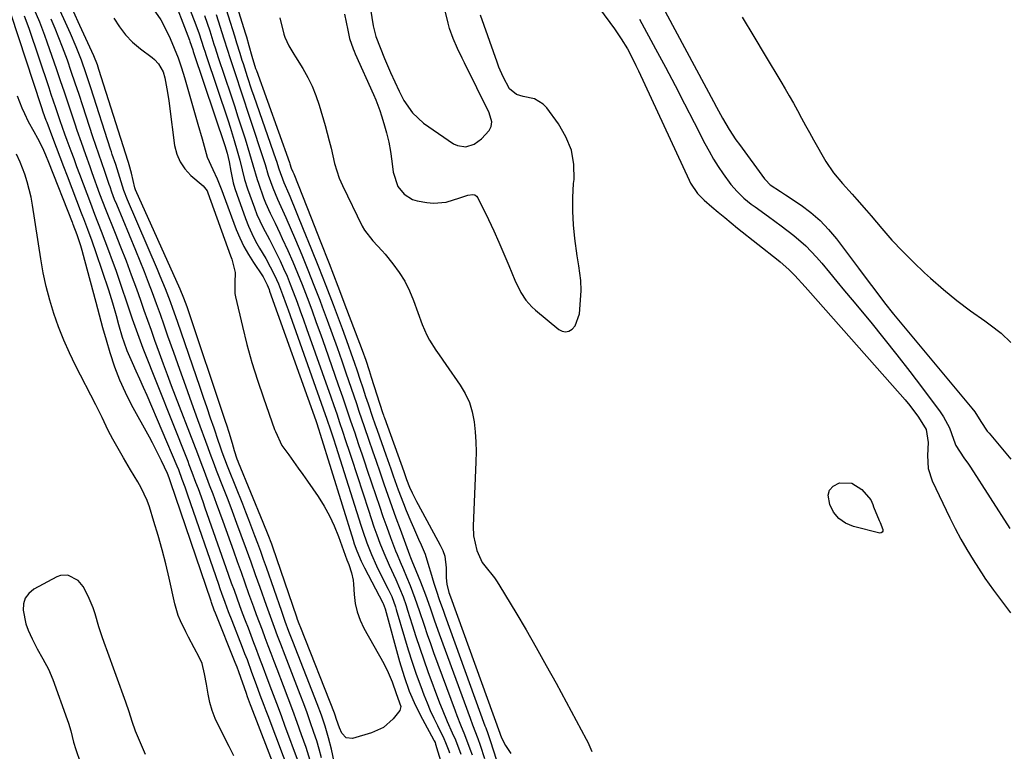
# Model space of a CAD drawing. Units: inches. Extents: x 1889050 to 1894570, y 373901 to 379815.
# Drawn here: x 1891433 to 1891742, y 375338 to 375568 of the extents above; entities that cross this region are included whole.
import ezdxf

# ---------------------------------------------------------------- set-up
doc = ezdxf.new("R2010")
doc.units = ezdxf.units.IN
doc.header["$MEASUREMENT"] = 0
for name, color, linetype in [('1', 7, 'Continuous'), ('7', 7, 'Continuous'), ('8', 7, 'Continuous')]:
    doc.layers.add(name, color=color, linetype=linetype)

msp = doc.modelspace()

# ---------------------------------------------------------------- linework, layer by layer
at = {"layer": '1', "color": 18}
for points in [[(1891451.22, 375391.87, 1638), (1891447.97, 375393.5, 1638), (1891445.67, 375393.4, 1638), (1891444.53, 375392.98, 1638), (1891437.3, 375389.1, 1638), (1891435.75, 375387.84, 1638), (1891434.6, 375386.37, 1638), (1891434.04, 375384.59, 1638), (1891433.89, 375382.54, 1638), (1891434.76, 375378.29, 1638), (1891435.48, 375376.25, 1638), (1891436.7, 375373.56, 1638), (1891438.37, 375370.37, 1638), (1891440.15, 375367.24, 1638), (1891441.84, 375364.07, 1638), (1891443.22, 375360.76, 1638), (1891447.77, 375348.18, 1638), (1891448.16, 375347.02, 1638), (1891448.85, 375344.66, 1638), (1891449.73, 375341.09, 1638), (1891450.47, 375338.75, 1638), (1891451.84, 375334.84, 1638)], [(1891472.31, 375337.19, 1638), (1891470.43, 375341.6, 1638), (1891469.24, 375344.56, 1638), (1891468.18, 375347.56, 1638), (1891467.17, 375350.59, 1638), (1891466.12, 375353.6, 1638), (1891460.14, 375370.36, 1638), (1891459.83, 375371.24, 1638), (1891458.88, 375373.85, 1638), (1891457.71, 375377.37, 1638), (1891456.51, 375381.43, 1638), (1891455.88, 375383.31, 1638), (1891454.35, 375386.95, 1638), (1891452.75, 375389.95, 1638), (1891451.22, 375391.87, 1638)]]:
    msp.add_polyline3d(points, dxfattribs=at)
at = {"layer": '7', "color": 18}
for points in [[(1891630.26, 375580.66, 1632), (1891650.69, 375542.37, 1632), (1891651.65, 375540.6, 1632), (1891653.61, 375537.09, 1632), (1891655.7, 375533.53, 1632), (1891657.79, 375530.35, 1632), (1891658.89, 375528.8, 1632), (1891666.77, 375518.04, 1632), (1891667.04, 375517.69, 1632), (1891668.57, 375516.13, 1632), (1891671.74, 375514.09, 1632), (1891673.31, 375513.05, 1632), (1891678.22, 375509.75, 1632), (1891681.32, 375507.43, 1632), (1891684.24, 375504.93, 1632), (1891686.9, 375502.14, 1632), (1891689.38, 375499.17, 1632), (1891696.26, 375490.01, 1632), (1891698.99, 375486.37, 1632), (1891701.7, 375482.72, 1632), (1891704.46, 375479.1, 1632), (1891707.31, 375475.57, 1632), (1891731.89, 375445.99, 1632), (1891732.77, 375444.84, 1632), (1891734.7, 375441.77, 1632), (1891736.72, 375438.79, 1632), (1891737.27, 375438.12, 1632), (1891744.16, 375429.97, 1632)], [(1891484.04, 375577.04, 1648), (1891487.62, 375567.81, 1648), (1891488.16, 375566.4, 1648), (1891489.17, 375563.57, 1648), (1891490.58, 375559.28, 1648), (1891491.04, 375557.81, 1648), (1891491.29, 375557.08, 1648), (1891498.27, 375536.31, 1648), (1891498.95, 375534.26, 1648), (1891500.22, 375530.13, 1648), (1891501.14, 375526.89, 1648), (1891501.95, 375523.89, 1648), (1891502.67, 375520.87, 1648), (1891503.44, 375517.86, 1648), (1891504.4, 375514.9, 1648), (1891506.55, 375508.91, 1648), (1891507.35, 375506.86, 1648), (1891509.17, 375502.85, 1648), (1891511.24, 375498.97, 1648), (1891513.26, 375495.05, 1648), (1891514.62, 375492.27, 1648), (1891515.73, 375489.87, 1648), (1891516.79, 375487.45, 1648), (1891517.8, 375485, 1648), (1891518.76, 375482.53, 1648), (1891519.96, 375479.29, 1648), (1891520.96, 375476.55, 1648), (1891521.95, 375473.8, 1648), (1891522.93, 375471.05, 1648), (1891530.5, 375449.6, 1648), (1891531.45, 375446.89, 1648), (1891532.39, 375444.18, 1648), (1891533.32, 375441.47, 1648), (1891534.23, 375438.75, 1648), (1891535.18, 375435.89, 1648), (1891536.41, 375432.17, 1648), (1891537.01, 375430.31, 1648), (1891542.33, 375413.92, 1648), (1891543.19, 375411.33, 1648), (1891544.08, 375408.75, 1648), (1891545.02, 375406.19, 1648), (1891545.98, 375403.63, 1648), (1891547.2, 375400.53, 1648), (1891548.88, 375396.64, 1648), (1891550.95, 375392.21, 1648), (1891552.13, 375389.51, 1648), (1891553.22, 375386.76, 1648), (1891554.2, 375383.98, 1648), (1891554.65, 375382.58, 1648), (1891556.07, 375377.99, 1648), (1891557.24, 375374.3, 1648), (1891558.46, 375370.62, 1648), (1891559.73, 375366.96, 1648), (1891561.05, 375363.31, 1648), (1891564.73, 375353.42, 1648), (1891565.49, 375351.45, 1648), (1891567.1, 375347.57, 1648), (1891568.7, 375344.03, 1648), (1891569.68, 375341.81, 1648), (1891571.39, 375337.27, 1648)], [(1891542.21, 375576.66, 1634), (1891543.8, 375566.1, 1634), (1891544.69, 375562.82, 1634), (1891547.44, 375555.88, 1634), (1891548.04, 375554.39, 1634), (1891549.31, 375551.43, 1634), (1891550.66, 375548.51, 1634), (1891552.06, 375545.61, 1634), (1891553.51, 375542.69, 1634), (1891556.16, 375538.74, 1634), (1891559.7, 375535.57, 1634), (1891569.08, 375529.09, 1634), (1891570.32, 375528.48, 1634), (1891572.92, 375528.12, 1634), (1891575.6, 375528.96, 1634), (1891577.92, 375530.58, 1634), (1891580.27, 375533.26, 1634), (1891580.94, 375534.51, 1634), (1891581.07, 375535.91, 1634), (1891580.26, 375538.75, 1634), (1891572.5, 375554.45, 1634), (1891571.76, 375555.98, 1634), (1891570.31, 375559.04, 1634), (1891568.95, 375562.14, 1634), (1891567.85, 375565.33, 1634), (1891567.4, 375566.96, 1634), (1891565.16, 375576.04, 1634)], [(1891496.33, 375575.7, 1642), (1891500.3, 375562.97, 1642), (1891500.97, 375560.79, 1642), (1891501.95, 375557.51, 1642), (1891502.62, 375555.33, 1642), (1891502.97, 375554.24, 1642), (1891504.29, 375550.19, 1642), (1891505.68, 375546.06, 1642), (1891506.39, 375544, 1642), (1891513.29, 375524.13, 1642), (1891513.45, 375523.64, 1642), (1891514.21, 375521.17, 1642), (1891515.77, 375516.91, 1642), (1891517.34, 375513.38, 1642), (1891517.64, 375512.66, 1642), (1891521.91, 375502.29, 1642), (1891524.32, 375496.38, 1642), (1891526.68, 375490.45, 1642), (1891529, 375484.5, 1642), (1891531.27, 375478.54, 1642), (1891534.09, 375471.08, 1642), (1891535.07, 375468.43, 1642), (1891536.04, 375465.77, 1642), (1891536.98, 375463.1, 1642), (1891537.9, 375460.43, 1642), (1891538.81, 375457.75, 1642), (1891539.71, 375455.08, 1642), (1891540.6, 375452.39, 1642), (1891541.49, 375449.71, 1642), (1891542.26, 375447.36, 1642), (1891543.65, 375443.21, 1642), (1891544.36, 375441.14, 1642), (1891545.08, 375439.08, 1642), (1891547.83, 375431.3, 1642), (1891549.38, 375426.92, 1642), (1891550.15, 375424.73, 1642), (1891551.72, 375420.35, 1642), (1891553.39, 375416.01, 1642), (1891554.26, 375413.86, 1642), (1891555.69, 375410.38, 1642), (1891556.47, 375408.54, 1642), (1891558.05, 375404.87, 1642), (1891558.87, 375403.05, 1642), (1891560.16, 375400.15, 1642), (1891561.38, 375396.22, 1642), (1891561.84, 375394.63, 1642), (1891562.93, 375391.01, 1642), (1891563.72, 375388.47, 1642), (1891564.59, 375385.95, 1642), (1891565.94, 375382.19, 1642), (1891566.39, 375380.94, 1642), (1891578.97, 375346.25, 1642), (1891579.19, 375345.63, 1642), (1891579.87, 375343.77, 1642), (1891580.3, 375342.53, 1642), (1891580.51, 375341.9, 1642), (1891580.71, 375341.28, 1642), (1891583.4, 375332.77, 1642)], [(1891524.1, 375335.36, 1648), (1891522.78, 375339.41, 1648), (1891521.38, 375343.35, 1648), (1891519.99, 375347.22, 1648), (1891518.58, 375351.08, 1648), (1891517.14, 375354.94, 1648), (1891515.68, 375358.78, 1648), (1891513.68, 375364, 1648), (1891512.74, 375366.46, 1648), (1891511.8, 375368.93, 1648), (1891510.87, 375371.39, 1648), (1891509.94, 375373.86, 1648), (1891509.04, 375376.23, 1648), (1891508.13, 375378.65, 1648), (1891507.23, 375381.07, 1648), (1891506.35, 375383.5, 1648), (1891504.83, 375387.72, 1648), (1891503.64, 375391.05, 1648), (1891502.45, 375394.38, 1648), (1891501.26, 375397.71, 1648), (1891500.07, 375401.04, 1648), (1891496.71, 375410.4, 1648), (1891495.67, 375413.26, 1648), (1891494.63, 375416.11, 1648), (1891493.56, 375418.95, 1648), (1891492.49, 375421.79, 1648), (1891490.85, 375426.08, 1648), (1891489.79, 375428.86, 1648), (1891488.73, 375431.64, 1648), (1891480.53, 375453.06, 1648), (1891479.25, 375456.46, 1648), (1891477.98, 375459.86, 1648), (1891476.74, 375463.28, 1648), (1891475.3, 375467.29, 1648), (1891474.19, 375470.42, 1648), (1891473.08, 375473.56, 1648), (1891471.97, 375476.69, 1648), (1891470.85, 375479.82, 1648), (1891469.57, 375483.4, 1648), (1891467.97, 375487.8, 1648), (1891466.33, 375492.19, 1648), (1891464.63, 375496.56, 1648), (1891462.9, 375500.91, 1648), (1891459.87, 375508.39, 1648), (1891458.92, 375510.82, 1648), (1891458.02, 375513.28, 1648), (1891455.64, 375519.9, 1648), (1891454.96, 375521.81, 1648), (1891453.58, 375525.62, 1648), (1891452.2, 375529.43, 1648), (1891450.87, 375533.27, 1648), (1891450.23, 375535.19, 1648), (1891449.19, 375538.33, 1648), (1891448.03, 375541.83, 1648), (1891446.86, 375545.32, 1648), (1891445.68, 375548.8, 1648), (1891444.49, 375552.29, 1648), (1891441.51, 375560.94, 1648), (1891440.76, 375563.06, 1648), (1891439.15, 375567.24, 1648), (1891437.4, 375571.38, 1648)], [(1891532.26, 375331.82, 1652), (1891530.75, 375338.84, 1652), (1891529.87, 375342.48, 1652), (1891528.81, 375346.07, 1652), (1891527.61, 375349.62, 1652), (1891526.3, 375353.12, 1652), (1891518.63, 375372.69, 1652), (1891518.42, 375373.22, 1652), (1891518.01, 375374.28, 1652), (1891517.39, 375375.88, 1652), (1891516.23, 375379.02, 1652), (1891515.11, 375382.18, 1652), (1891510.32, 375395.98, 1652), (1891509.44, 375398.48, 1652), (1891508.55, 375400.97, 1652), (1891507.64, 375403.46, 1652), (1891506.71, 375405.94, 1652), (1891505.76, 375408.41, 1652), (1891504.81, 375410.88, 1652), (1891503.84, 375413.35, 1652), (1891502.87, 375415.81, 1652), (1891498.5, 375426.74, 1652), (1891498.07, 375427.83, 1652), (1891496.45, 375432.21, 1652), (1891495.68, 375434.42, 1652), (1891495.3, 375435.53, 1652), (1891493.88, 375439.71, 1652), (1891492.78, 375442.91, 1652), (1891491.69, 375446.11, 1652), (1891490.6, 375449.31, 1652), (1891489.5, 375452.51, 1652), (1891482.41, 375473.21, 1652), (1891480.95, 375477.34, 1652), (1891480.19, 375479.38, 1652), (1891478.61, 375483.46, 1652), (1891476.97, 375487.51, 1652), (1891476.12, 375489.53, 1652), (1891466.72, 375511.5, 1652), (1891465.59, 375514.43, 1652), (1891464.29, 375518.43, 1652), (1891463.01, 375522.52, 1652), (1891461.89, 375525.74, 1652), (1891461.62, 375526.55, 1652), (1891461.36, 375527.36, 1652), (1891455.17, 375546.67, 1652), (1891453.73, 375551, 1652), (1891452.2, 375555.3, 1652), (1891450.56, 375559.56, 1652), (1891448.76, 375563.76, 1652), (1891447.22, 375567.21, 1652), (1891445.57, 375570.84, 1652)], [(1891462.45, 375568.51, 1654), (1891464.16, 375565.8, 1654), (1891466.08, 375563.26, 1654), (1891468.31, 375560.99, 1654), (1891470.75, 375558.9, 1654), (1891474.39, 375556.17, 1654), (1891475.13, 375555.55, 1654), (1891476.42, 375554.14, 1654), (1891477.85, 375551.65, 1654), (1891478.39, 375549.81, 1654), (1891479.06, 375546.31, 1654), (1891479.65, 375542.68, 1654), (1891479.9, 375540.87, 1654), (1891481.5, 375528.53, 1654), (1891482.17, 375525.85, 1654), (1891483.18, 375523.36, 1654), (1891484.71, 375521.15, 1654), (1891486.59, 375519.13, 1654), (1891490.42, 375515.86, 1654), (1891490.91, 375515.38, 1654), (1891491.68, 375514.24, 1654), (1891491.95, 375513.61, 1654), (1891499.09, 375493.83, 1654), (1891499.43, 375492.8, 1654), (1891500.46, 375488.59, 1654), (1891500.44, 375485.38, 1654), (1891500.43, 375482.04, 1654), (1891500.62, 375480.95, 1654), (1891502.76, 375471.69, 1654), (1891504.18, 375466, 1654), (1891505.74, 375460.35, 1654), (1891507.48, 375454.76, 1654), (1891509.36, 375449.21, 1654), (1891512.89, 375439.31, 1654), (1891513.13, 375438.65, 1654), (1891515.18, 375434.25, 1654), (1891517.35, 375431.3, 1654), (1891518.84, 375429.26, 1654), (1891520.32, 375427.2, 1654), (1891521.78, 375425.14, 1654), (1891523.22, 375423.06, 1654), (1891526.54, 375418.25, 1654), (1891528.42, 375415.27, 1654), (1891530.15, 375412.2, 1654), (1891531.62, 375409.01, 1654), (1891532.94, 375405.73, 1654), (1891535.05, 375399.8, 1654), (1891535.62, 375398.32, 1654), (1891536.19, 375396.85, 1654), (1891537.09, 375394.24, 1654), (1891537.57, 375391.94, 1654), (1891537.68, 375390.76, 1654), (1891537.86, 375387.47, 1654), (1891538.21, 375384.69, 1654), (1891538.8, 375381.98, 1654), (1891539.75, 375379.38, 1654), (1891540.95, 375376.85, 1654), (1891547.18, 375365.78, 1654), (1891548.6, 375362.96, 1654), (1891549.79, 375360.03, 1654), (1891551.12, 375356.35, 1654), (1891552.5, 375352.28, 1654), (1891552.26, 375351.06, 1654), (1891550.11, 375348.38, 1654), (1891547.04, 375345.7, 1654), (1891543.34, 375344, 1654), (1891537.36, 375342.25, 1654), (1891535.34, 375342.42, 1654), (1891533.96, 375343.9, 1654), (1891533.27, 375345.63, 1654), (1891532.38, 375348.24, 1654), (1891531.93, 375349.54, 1654), (1891531.68, 375350.19, 1654), (1891521.08, 375377.01, 1654), (1891520.58, 375378.31, 1654), (1891520.12, 375379.58, 1654), (1891519.86, 375380.32, 1654), (1891512.32, 375402.31, 1654), (1891511.98, 375403.29, 1654), (1891510.88, 375406.23, 1654), (1891509.32, 375410.11, 1654), (1891501.56, 375428.95, 1654), (1891501.43, 375429.29, 1654), (1891501.18, 375429.98, 1654), (1891500.34, 375432.63, 1654), (1891499.63, 375434.93, 1654), (1891498.61, 375438.37, 1654), (1891497.9, 375440.66, 1654), (1891497.52, 375441.8, 1654), (1891485.39, 375477.82, 1654), (1891484.36, 375480.61, 1654), (1891483.2, 375483.35, 1654), (1891469.22, 375514.63, 1654), (1891468.99, 375515.24, 1654), (1891467.92, 375519.83, 1654), (1891467.22, 375522.44, 1654), (1891466.96, 375523.21, 1654), (1891466.87, 375523.47, 1654), (1891457.69, 375552.45, 1654), (1891457.22, 375553.87, 1654), (1891456.14, 375556.66, 1654), (1891455.53, 375558.03, 1654), (1891451.74, 375566.21, 1654), (1891449.69, 375570.6, 1654)], [(1891474.78, 375571.47, 1652), (1891477.19, 375567.97, 1652), (1891478.46, 375565.56, 1652), (1891480.06, 375562.09, 1652), (1891481.36, 375559.09, 1652), (1891482.56, 375556.05, 1652), (1891483.63, 375552.96, 1652), (1891484.6, 375549.84, 1652), (1891488.16, 375537.46, 1652), (1891488.81, 375535.18, 1652), (1891490.09, 375530.61, 1652), (1891490.72, 375528.33, 1652), (1891491.72, 375524.81, 1652), (1891493.54, 375520.94, 1652), (1891494.9, 375518.01, 1652), (1891496.31, 375514.41, 1652), (1891496.73, 375513.28, 1652), (1891500.86, 375502.19, 1652), (1891501.98, 375499.48, 1652), (1891503.23, 375496.83, 1652), (1891504.66, 375494.27, 1652), (1891506.22, 375491.78, 1652), (1891509.07, 375487.57, 1652), (1891509.29, 375487.23, 1652), (1891510.6, 375484.74, 1652), (1891511.15, 375483.24, 1652), (1891511.31, 375482.79, 1652), (1891525.82, 375442.12, 1652), (1891526.03, 375441.52, 1652), (1891526.72, 375439.49, 1652), (1891527.25, 375437.83, 1652), (1891537.53, 375404.55, 1652), (1891537.9, 375403.43, 1652), (1891538.69, 375401.21, 1652), (1891540.07, 375397.94, 1652), (1891541.11, 375395.82, 1652), (1891546.89, 375384.83, 1652), (1891547.01, 375384.61, 1652), (1891547.62, 375382.97, 1652), (1891552.14, 375366.39, 1652), (1891553.54, 375361.72, 1652), (1891555.2, 375357.13, 1652), (1891557.11, 375352.65, 1652), (1891559.31, 375348.3, 1652), (1891562.93, 375341.67, 1652), (1891563.01, 375341.53, 1652), (1891563.28, 375340.93, 1652), (1891563.44, 375340.47, 1652), (1891566.47, 375330.47, 1652)], [(1891614.98, 375571.53, 1636), (1891619.61, 375565.17, 1636), (1891620.69, 375563.64, 1636), (1891621.74, 375562.08, 1636), (1891623.68, 375558.86, 1636), (1891624.64, 375557.12, 1636), (1891626.38, 375553.71, 1636), (1891627.21, 375551.99, 1636), (1891643.12, 375517.62, 1636), (1891643.56, 375516.74, 1636), (1891645.73, 375513.48, 1636), (1891647.79, 375511.38, 1636), (1891650.25, 375509.25, 1636), (1891652.24, 375507.55, 1636), (1891654.25, 375505.88, 1636), (1891656.27, 375504.22, 1636), (1891658.31, 375502.58, 1636), (1891671.02, 375492.49, 1636), (1891671.72, 375491.93, 1636), (1891674.43, 375489.61, 1636), (1891676.31, 375487.7, 1636), (1891679.51, 375484.15, 1636), (1891680.38, 375483.17, 1636), (1891709.39, 375450.38, 1636), (1891710.89, 375448.62, 1636), (1891712.35, 375446.84, 1636), (1891715.1, 375443.14, 1636), (1891717.52, 375439.27, 1636), (1891718.2, 375435.24, 1636), (1891717.99, 375431.1, 1636), (1891718.2, 375427.06, 1636), (1891719.45, 375423.2, 1636), (1891724.97, 375411.57, 1636), (1891726.64, 375408.2, 1636), (1891728.41, 375404.87, 1636), (1891730.29, 375401.61, 1636), (1891732.26, 375398.4, 1636), (1891735.59, 375393.18, 1636), (1891735.96, 375392.62, 1636), (1891738.72, 375388.81, 1636), (1891743.99, 375381.75, 1636)], [(1891518.08, 375330.22, 1644), (1891510.84, 375349.31, 1644), (1891510.22, 375350.94, 1644), (1891509.61, 375352.57, 1644), (1891508.4, 375355.83, 1644), (1891507.2, 375359.09, 1644), (1891505.78, 375363, 1644), (1891504.34, 375366.9, 1644), (1891503.59, 375368.84, 1644), (1891502.84, 375370.78, 1644), (1891499.53, 375379.25, 1644), (1891498.43, 375382.08, 1644), (1891497.37, 375384.92, 1644), (1891496.33, 375387.78, 1644), (1891495.83, 375389.21, 1644), (1891495.33, 375390.64, 1644), (1891485.65, 375418.73, 1644), (1891484.8, 375421.17, 1644), (1891483.91, 375423.6, 1644), (1891482.78, 375426.63, 1644), (1891482.3, 375427.82, 1644), (1891472.83, 375449.95, 1644), (1891471.72, 375452.53, 1644), (1891470.6, 375455.09, 1644), (1891469.46, 375457.65, 1644), (1891468.31, 375460.21, 1644), (1891466.62, 375464, 1644), (1891465.61, 375466.71, 1644), (1891465.12, 375468.24, 1644), (1891464, 375472.21, 1644), (1891463.26, 375474.97, 1644), (1891462.11, 375479.04, 1644), (1891460.84, 375483.07, 1644), (1891456.9, 375494.86, 1644), (1891455.63, 375498.52, 1644), (1891454.27, 375502.15, 1644), (1891452.97, 375505.51, 1644), (1891452.47, 375506.78, 1644), (1891452.27, 375507.29, 1644), (1891447.85, 375518.84, 1644), (1891446.69, 375521.87, 1644), (1891445.53, 375524.9, 1644), (1891444.38, 375527.94, 1644), (1891443.22, 375530.97, 1644), (1891441.42, 375535.75, 1644), (1891441.17, 375536.39, 1644), (1891440.25, 375539, 1644), (1891439.8, 375540.32, 1644), (1891439.59, 375540.97, 1644), (1891430.18, 375569.63, 1644)], [(1891520.4, 375334.77, 1646), (1891516.14, 375346.34, 1646), (1891515.12, 375349.08, 1646), (1891514.1, 375351.83, 1646), (1891513.08, 375354.57, 1646), (1891512.05, 375357.31, 1646), (1891510.58, 375361.21, 1646), (1891509.39, 375364.38, 1646), (1891508.2, 375367.56, 1646), (1891507, 375370.73, 1646), (1891506.4, 375372.32, 1646), (1891504.65, 375376.85, 1646), (1891503.75, 375379.21, 1646), (1891502.86, 375381.57, 1646), (1891501.98, 375383.95, 1646), (1891501.11, 375386.32, 1646), (1891500.25, 375388.7, 1646), (1891499.4, 375391.08, 1646), (1891498.55, 375393.46, 1646), (1891497.71, 375395.85, 1646), (1891491.13, 375414.59, 1646), (1891490.41, 375416.62, 1646), (1891488.94, 375420.68, 1646), (1891488.19, 375422.71, 1646), (1891487.04, 375425.75, 1646), (1891486.09, 375428.24, 1646), (1891485.7, 375429.23, 1646), (1891485.51, 375429.73, 1646), (1891471.64, 375464.76, 1646), (1891470.76, 375467.04, 1646), (1891469.5, 375470.49, 1646), (1891468.69, 375472.8, 1646), (1891468.29, 375473.95, 1646), (1891463.08, 375489.21, 1646), (1891461.99, 375492.32, 1646), (1891460.88, 375495.41, 1646), (1891459.72, 375498.49, 1646), (1891458.54, 375501.56, 1646), (1891456.47, 375506.82, 1646), (1891455.14, 375510.27, 1646), (1891451.74, 375519.38, 1646), (1891450.82, 375521.85, 1646), (1891449.9, 375524.31, 1646), (1891448.99, 375526.77, 1646), (1891447.77, 375530.05, 1646), (1891447.02, 375532.11, 1646), (1891445.56, 375536.25, 1646), (1891444.15, 375540.41, 1646), (1891442.75, 375544.57, 1646), (1891442.05, 375546.65, 1646), (1891435.79, 375565.32, 1646), (1891434.38, 375569.15, 1646)], [(1891490.89, 375569.34, 1646), (1891491.71, 375566.96, 1646), (1891492.5, 375564.58, 1646), (1891493.85, 375560.39, 1646), (1891494.23, 375559.17, 1646), (1891495.21, 375556.13, 1646), (1891499.12, 375544.45, 1646), (1891500.26, 375541, 1646), (1891501.39, 375537.54, 1646), (1891502.5, 375534.08, 1646), (1891503.6, 375530.6, 1646), (1891505.04, 375525.98, 1646), (1891506.05, 375522.48, 1646), (1891507.39, 375517.8, 1646), (1891507.79, 375516.65, 1646), (1891509.42, 375512.12, 1646), (1891510.04, 375510.47, 1646), (1891511.45, 375507.26, 1646), (1891513.03, 375504.11, 1646), (1891514.57, 375500.95, 1646), (1891515.3, 375499.35, 1646), (1891517.02, 375495.52, 1646), (1891518.57, 375491.99, 1646), (1891520.08, 375488.44, 1646), (1891521.51, 375484.86, 1646), (1891523.1, 375480.73, 1646), (1891524.54, 375476.85, 1646), (1891525.96, 375472.96, 1646), (1891527.36, 375469.07, 1646), (1891528.74, 375465.16, 1646), (1891532.87, 375453.36, 1646), (1891534.18, 375449.59, 1646), (1891535.47, 375445.82, 1646), (1891536.76, 375442.05, 1646), (1891538.04, 375438.27, 1646), (1891538.51, 375436.87, 1646), (1891539.39, 375434.28, 1646), (1891540.26, 375431.69, 1646), (1891541.13, 375429.1, 1646), (1891542, 375426.51, 1646), (1891544.66, 375418.53, 1646), (1891545.79, 375415.22, 1646), (1891546.93, 375411.93, 1646), (1891548.12, 375408.65, 1646), (1891549.33, 375405.38, 1646), (1891550.89, 375401.23, 1646), (1891551.35, 375400.04, 1646), (1891552.32, 375397.69, 1646), (1891553.35, 375395.36, 1646), (1891554.35, 375393.02, 1646), (1891555.45, 375390.3, 1646), (1891556.95, 375386.37, 1646), (1891558.32, 375382.4, 1646), (1891559.84, 375377.79, 1646), (1891560.81, 375374.94, 1646), (1891561.81, 375372.09, 1646), (1891562.84, 375369.25, 1646), (1891569.55, 375350.98, 1646), (1891570.11, 375349.48, 1646), (1891571.29, 375346.49, 1646), (1891572.52, 375343.53, 1646), (1891574.24, 375339.03, 1646), (1891574.89, 375337.15, 1646)], [(1891494.54, 375569.66, 1644), (1891496.97, 375561.99, 1644), (1891497.24, 375561.14, 1644), (1891497.77, 375559.44, 1644), (1891499.11, 375555.19, 1644), (1891500.88, 375549.87, 1644), (1891502.04, 375546.36, 1644), (1891503.2, 375542.86, 1644), (1891504.37, 375539.35, 1644), (1891505.53, 375535.85, 1644), (1891509.11, 375525.06, 1644), (1891509.88, 375522.57, 1644), (1891510.89, 375519.24, 1644), (1891512.3, 375515.26, 1644), (1891513.76, 375511.71, 1644), (1891514.86, 375509.4, 1644), (1891515.93, 375507.07, 1644), (1891516.45, 375505.9, 1644), (1891519.46, 375498.87, 1644), (1891521.44, 375494.17, 1644), (1891523.37, 375489.44, 1644), (1891525.25, 375484.7, 1644), (1891527.07, 375479.93, 1644), (1891527.86, 375477.84, 1644), (1891529.43, 375473.61, 1644), (1891530.98, 375469.37, 1644), (1891532.49, 375465.11, 1644), (1891533.99, 375460.85, 1644), (1891535.27, 375457.16, 1644), (1891536.1, 375454.74, 1644), (1891536.93, 375452.32, 1644), (1891537.75, 375449.9, 1644), (1891538.57, 375447.47, 1644), (1891539.38, 375445.05, 1644), (1891540.2, 375442.63, 1644), (1891541.03, 375440.21, 1644), (1891542.49, 375435.98, 1644), (1891543.64, 375432.65, 1644), (1891544.78, 375429.33, 1644), (1891545.93, 375426, 1644), (1891547.24, 375422.19, 1644), (1891548.48, 375418.63, 1644), (1891549.74, 375415.07, 1644), (1891551.01, 375411.52, 1644), (1891552.3, 375407.98, 1644), (1891555.25, 375399.94, 1644), (1891555.55, 375399.15, 1644), (1891556.21, 375397.57, 1644), (1891556.53, 375396.79, 1644), (1891558.68, 375391.44, 1644), (1891560.24, 375387.39, 1644), (1891561.71, 375383.31, 1644), (1891563.15, 375379.21, 1644), (1891564.62, 375375.12, 1644), (1891574.28, 375348.6, 1644), (1891575.07, 375346.49, 1644), (1891576.67, 375342.28, 1644), (1891577.42, 375340.16, 1644), (1891578.82, 375335.94, 1644)], [(1891514.54, 375568.65, 1638), (1891515.83, 375563.53, 1638), (1891516.12, 375562.56, 1638), (1891517.37, 375559.82, 1638), (1891518.95, 375557.22, 1638), (1891519.48, 375556.36, 1638), (1891521.75, 375552.69, 1638), (1891523.29, 375549.94, 1638), (1891524.69, 375547.12, 1638), (1891525.86, 375544.2, 1638), (1891526.88, 375541.21, 1638), (1891528.78, 375534.78, 1638), (1891530.06, 375530.04, 1638), (1891530.61, 375527.65, 1638), (1891531.66, 375522.87, 1638), (1891533.2, 375518.25, 1638), (1891534.18, 375516.01, 1638), (1891540.44, 375503.18, 1638), (1891541.13, 375501.94, 1638), (1891543.73, 375498.59, 1638), (1891546.65, 375495.45, 1638), (1891547.57, 375494.36, 1638), (1891550.01, 375491.36, 1638), (1891551.98, 375488.66, 1638), (1891553.76, 375485.86, 1638), (1891555.24, 375482.89, 1638), (1891556.53, 375479.81, 1638), (1891559.24, 375472.28, 1638), (1891560.68, 375468.93, 1638), (1891561.56, 375467.33, 1638), (1891563.55, 375464.25, 1638), (1891564.58, 375462.73, 1638), (1891566.66, 375459.71, 1638), (1891571.15, 375453.26, 1638), (1891572.74, 375450.57, 1638), (1891574.05, 375447.77, 1638), (1891574.95, 375444.82, 1638), (1891575.57, 375441.75, 1638), (1891575.89, 375438.6, 1638), (1891576.1, 375435.44, 1638), (1891576.15, 375432.28, 1638), (1891576.1, 375429.11, 1638), (1891575.22, 375408.98, 1638), (1891575.33, 375405.94, 1638), (1891576.43, 375401.33, 1638), (1891578.09, 375397.56, 1638), (1891578.91, 375396.46, 1638), (1891581.91, 375392.71, 1638), (1891582.78, 375391.43, 1638), (1891583.61, 375390.13, 1638), (1891588.61, 375381.83, 1638), (1891591.88, 375376.33, 1638), (1891595.08, 375370.8, 1638), (1891598.21, 375365.22, 1638), (1891601.27, 375359.62, 1638), (1891610.73, 375341.99, 1638), (1891611.22, 375341.05, 1638), (1891612.57, 375338.16, 1638)], [(1891534.83, 375569.79, 1636), (1891535.34, 375567.25, 1636), (1891535.87, 375564.71, 1636), (1891536.45, 375562.18, 1636), (1891537.54, 375558.93, 1636), (1891537.87, 375558.14, 1636), (1891538.21, 375557.35, 1636), (1891543.97, 375544.5, 1636), (1891544.67, 375542.85, 1636), (1891545.94, 375539.5, 1636), (1891546.5, 375537.8, 1636), (1891547.23, 375535.44, 1636), (1891548.05, 375532.53, 1636), (1891548.75, 375529.6, 1636), (1891549.3, 375526.64, 1636), (1891549.74, 375523.65, 1636), (1891550.16, 375520.19, 1636), (1891551.64, 375515.69, 1636), (1891553.57, 375513.19, 1636), (1891556.15, 375511.6, 1636), (1891557.65, 375511.16, 1636), (1891560.75, 375510.62, 1636), (1891562.79, 375510.43, 1636), (1891566.81, 375510.76, 1636), (1891571.11, 375512.08, 1636), (1891573.55, 375512.88, 1636), (1891575.1, 375513.18, 1636), (1891575.75, 375513.05, 1636), (1891576.29, 375512.66, 1636), (1891576.75, 375512.09, 1636), (1891580.03, 375505.28, 1636), (1891581.71, 375501.71, 1636), (1891583.34, 375498.12, 1636), (1891584.91, 375494.5, 1636), (1891586.44, 375490.87, 1636), (1891588.33, 375486.24, 1636), (1891590.24, 375482.36, 1636), (1891591.82, 375479.96, 1636), (1891593.72, 375477.81, 1636), (1891594.78, 375476.84, 1636), (1891602.12, 375470.7, 1636), (1891603.2, 375470.16, 1636), (1891604.28, 375469.95, 1636), (1891605.33, 375470.23, 1636), (1891606.38, 375470.84, 1636), (1891607.27, 375471.9, 1636), (1891608.67, 375475.66, 1636), (1891609.11, 375481.4, 1636), (1891609.17, 375482.96, 1636), (1891609.05, 375486.08, 1636), (1891608.4, 375490.75, 1636), (1891607.96, 375493.86, 1636), (1891607.21, 375499.33, 1636), (1891606.77, 375503.63, 1636), (1891606.53, 375507.93, 1636), (1891606.57, 375512.24, 1636), (1891606.81, 375516.55, 1636), (1891606.93, 375517.88, 1636), (1891606.83, 375522.55, 1636), (1891606.09, 375527.05, 1636), (1891604.4, 375531.28, 1636), (1891602.07, 375535.33, 1636), (1891598.39, 375540.36, 1636), (1891597.25, 375541.56, 1636), (1891594.53, 375543.22, 1636), (1891590.98, 375543.97, 1636), (1891588.89, 375544.59, 1636), (1891586.66, 375546.32, 1636), (1891584.68, 375550.08, 1636), (1891583.36, 375553.13, 1636), (1891582.77, 375554.69, 1636), (1891577.51, 375569.51, 1636)], [(1891627.52, 375568.21, 1634), (1891632.55, 375558.85, 1634), (1891635.61, 375553.11, 1634), (1891638.65, 375547.35, 1634), (1891641.65, 375541.57, 1634), (1891644.63, 375535.78, 1634), (1891648.01, 375529.16, 1634), (1891649.33, 375526.7, 1634), (1891650.72, 375524.28, 1634), (1891652.22, 375521.93, 1634), (1891653.79, 375519.61, 1634), (1891656.2, 375516.3, 1634), (1891658.15, 375514.06, 1634), (1891660.31, 375512.01, 1634), (1891662.61, 375510.12, 1634), (1891663.81, 375509.23, 1634), (1891668.02, 375506.23, 1634), (1891672.03, 375503.3, 1634), (1891675.98, 375500.28, 1634), (1891679.72, 375497.03, 1634), (1891683.11, 375493.41, 1634), (1891684.72, 375491.51, 1634), (1891687.12, 375488.65, 1634), (1891689.52, 375485.79, 1634), (1891691.91, 375482.91, 1634), (1891694.29, 375480.03, 1634), (1891700.1, 375472.98, 1634), (1891704.25, 375467.87, 1634), (1891708.35, 375462.73, 1634), (1891712.38, 375457.52, 1634), (1891716.36, 375452.28, 1634), (1891721.9, 375444.89, 1634), (1891722.99, 375443.27, 1634), (1891724.81, 375439.84, 1634), (1891725.53, 375438.02, 1634), (1891726.64, 375434.8, 1634), (1891726.82, 375434.31, 1634), (1891729.39, 375430.45, 1634), (1891730.77, 375428.47, 1634), (1891731.44, 375427.47, 1634), (1891743.76, 375408.23, 1634)], [(1891515.81, 375325.74, 1642), (1891505.49, 375352.29, 1642), (1891505.29, 375352.79, 1642), (1891504.37, 375355.33, 1642), (1891504.02, 375356.35, 1642), (1891501.61, 375363.22, 1642), (1891501.09, 375364.66, 1642), (1891500.53, 375366.09, 1642), (1891494.32, 375381.66, 1642), (1891493.96, 375382.59, 1642), (1891493.09, 375384.94, 1642), (1891492.92, 375385.41, 1642), (1891480.24, 375422.84, 1642), (1891479.81, 375424.08, 1642), (1891479.28, 375425.51, 1642), (1891477.39, 375429.49, 1642), (1891475.53, 375433.24, 1642), (1891474.56, 375435.09, 1642), (1891473.57, 375436.94, 1642), (1891467.97, 375447.09, 1642), (1891466.02, 375450.93, 1642), (1891464.24, 375454.85, 1642), (1891462.71, 375458.87, 1642), (1891461.23, 375463.42, 1642), (1891460.1, 375467.35, 1642), (1891458.98, 375471.28, 1642), (1891457.9, 375475.22, 1642), (1891456.84, 375479.17, 1642), (1891453.32, 375492.44, 1642), (1891452.46, 375495.51, 1642), (1891451.99, 375497.04, 1642), (1891450.87, 375500.44, 1642), (1891449.67, 375503.69, 1642), (1891449.52, 375504.09, 1642), (1891449.42, 375504.33, 1642), (1891442.02, 375523.2, 1642), (1891441.07, 375525.48, 1642), (1891440.05, 375527.72, 1642), (1891438.53, 375530.74, 1642), (1891437.33, 375532.82, 1642), (1891435.58, 375535.97, 1642), (1891434.4, 375538.48, 1642), (1891433.6, 375540.29, 1642), (1891432.12, 375543.98, 1642)], [(1891700.15, 375417.22, 1638), (1891700.73, 375415.78, 1638), (1891701.02, 375415.05, 1638), (1891702.81, 375410.77, 1638), (1891703.1, 375410.05, 1638), (1891703.92, 375407.87, 1638), (1891703.9, 375407.38, 1638), (1891703.75, 375407.02, 1638), (1891703.4, 375406.84, 1638), (1891702.93, 375406.77, 1638), (1891694.69, 375408.8, 1638), (1891692.2, 375409.86, 1638), (1891690.06, 375411.3, 1638), (1891688.46, 375413.32, 1638), (1891687.23, 375415.73, 1638), (1891686.79, 375418.7, 1638), (1891687.19, 375420.3, 1638), (1891688.33, 375421.5, 1638), (1891690.34, 375422.54, 1638), (1891694.13, 375422.46, 1638), (1891697.35, 375420.43, 1638), (1891700.15, 375417.22, 1638)]]:
    msp.add_polyline3d(points, dxfattribs=at)
at = {"layer": '8', "color": 18}
for points in [[(1891498.14, 375581.78, 1640), (1891503.63, 375563.94, 1640), (1891504.03, 375562.62, 1640), (1891504.8, 375559.96, 1640), (1891505.72, 375556.62, 1640), (1891506.94, 375552.7, 1640), (1891507.17, 375552.06, 1640), (1891517.52, 375523.2, 1640), (1891517.67, 375522.74, 1640), (1891518.13, 375521.41, 1640), (1891518.6, 375520.27, 1640), (1891518.88, 375519.58, 1640), (1891524.38, 375505.76, 1640), (1891527.21, 375498.62, 1640), (1891530, 375491.46, 1640), (1891532.76, 375484.29, 1640), (1891535.5, 375477.11, 1640), (1891540.35, 375464.27, 1640), (1891541.5, 375461.1, 1640), (1891542.56, 375457.89, 1640), (1891542.91, 375456.82, 1640), (1891543.25, 375455.75, 1640), (1891546.79, 375444.63, 1640), (1891547.07, 375443.78, 1640), (1891547.22, 375443.36, 1640), (1891547.36, 375442.94, 1640), (1891553.47, 375426.08, 1640), (1891554.35, 375423.65, 1640), (1891555.28, 375421.24, 1640), (1891556.1, 375419.38, 1640), (1891557.47, 375416.64, 1640), (1891557.95, 375415.74, 1640), (1891564.94, 375402.97, 1640), (1891565.72, 375401.27, 1640), (1891566.31, 375399.52, 1640), (1891566.78, 375395.83, 1640), (1891566.8, 375392.66, 1640), (1891566.97, 375390.77, 1640), (1891567.65, 375388.12, 1640), (1891568.16, 375386.71, 1640), (1891583.62, 375343.93, 1640), (1891583.75, 375343.55, 1640), (1891584.2, 375342.41, 1640), (1891585.37, 375340.05, 1640), (1891587.08, 375337.56, 1640)], [(1891480.18, 375577.17, 1650), (1891486.13, 375561.62, 1650), (1891486.3, 375561.15, 1650), (1891487.2, 375558.53, 1650), (1891487.36, 375558.04, 1650), (1891497.41, 375528.16, 1650), (1891497.62, 375527.5, 1650), (1891498, 375526.16, 1650), (1891498.59, 375523.44, 1650), (1891499.1, 375520.42, 1650), (1891499.89, 375516.76, 1650), (1891500.42, 375514.97, 1650), (1891501, 375513.19, 1650), (1891503.72, 375505.62, 1650), (1891504.67, 375503.2, 1650), (1891505.72, 375500.83, 1650), (1891506.9, 375498.52, 1650), (1891508.18, 375496.26, 1650), (1891510.09, 375493.06, 1650), (1891511.55, 375490.46, 1650), (1891512.9, 375487.81, 1650), (1891514.11, 375485.08, 1650), (1891515.39, 375481.72, 1650), (1891516.55, 375478.53, 1650), (1891517.12, 375476.93, 1650), (1891528.16, 375445.85, 1650), (1891529.32, 375442.55, 1650), (1891530.44, 375439.23, 1650), (1891531.38, 375436.35, 1650), (1891532.1, 375434.08, 1650), (1891539.95, 375409.25, 1650), (1891540.56, 375407.39, 1650), (1891541.87, 375403.7, 1650), (1891543.32, 375400.06, 1650), (1891544.92, 375396.49, 1650), (1891545.78, 375394.73, 1650), (1891548.58, 375389.15, 1650), (1891549.66, 375386.81, 1650), (1891550.84, 375383.59, 1650), (1891551.09, 375382.77, 1650), (1891553.65, 375373.96, 1650), (1891554.83, 375370.08, 1650), (1891556.06, 375366.23, 1650), (1891557.39, 375362.4, 1650), (1891558.78, 375358.59, 1650), (1891559.79, 375355.92, 1650), (1891560.76, 375353.48, 1650), (1891561.78, 375351.06, 1650), (1891562.87, 375348.67, 1650), (1891564, 375346.3, 1650), (1891566.04, 375342.22, 1650), (1891566.6, 375340.96, 1650), (1891567.57, 375338.37, 1650), (1891567.78, 375337.71, 1650)], [(1891527.63, 375336.18, 1650), (1891526.91, 375338.86, 1650), (1891526.11, 375341.52, 1650), (1891525.26, 375344.16, 1650), (1891524.1, 375347.49, 1650), (1891523.09, 375350.35, 1650), (1891522.03, 375353.18, 1650), (1891520.95, 375356.01, 1650), (1891516.16, 375368.36, 1650), (1891514.81, 375371.88, 1650), (1891513.8, 375374.52, 1650), (1891512.84, 375377.1, 1650), (1891511.56, 375380.57, 1650), (1891510.32, 375384.05, 1650), (1891508.32, 375389.72, 1650), (1891506.91, 375393.7, 1650), (1891505.49, 375397.67, 1650), (1891504.06, 375401.64, 1650), (1891502.41, 375406.15, 1650), (1891501.04, 375409.83, 1650), (1891499.66, 375413.52, 1650), (1891498.26, 375417.19, 1650), (1891496.84, 375420.86, 1650), (1891494.67, 375426.41, 1650), (1891493.98, 375428.19, 1650), (1891492.64, 375431.78, 1650), (1891491.98, 375433.57, 1650), (1891488.78, 375442.33, 1650), (1891486.86, 375447.61, 1650), (1891484.96, 375452.9, 1650), (1891483.08, 375458.19, 1650), (1891481.22, 375463.5, 1650), (1891479.41, 375468.68, 1650), (1891478.22, 375472.07, 1650), (1891477.02, 375475.45, 1650), (1891475.79, 375478.82, 1650), (1891474.55, 375482.19, 1650), (1891473.28, 375485.54, 1650), (1891471.98, 375488.89, 1650), (1891470.65, 375492.22, 1650), (1891469.29, 375495.54, 1650), (1891463.29, 375509.95, 1650), (1891462.66, 375511.52, 1650), (1891461.79, 375513.91, 1650), (1891461.23, 375515.51, 1650), (1891460.96, 375516.32, 1650), (1891459.57, 375520.4, 1650), (1891458.63, 375523.12, 1650), (1891457.67, 375525.83, 1650), (1891456.72, 375528.54, 1650), (1891455.81, 375531.26, 1650), (1891452.66, 375540.98, 1650), (1891451.48, 375544.57, 1650), (1891450.28, 375548.15, 1650), (1891449.05, 375551.73, 1650), (1891447.8, 375555.3, 1650), (1891446.3, 375559.44, 1650), (1891445.17, 375562.38, 1650), (1891443.99, 375565.3, 1650), (1891442.74, 375568.25, 1650)], [(1891659.79, 375568.8, 1630), (1891663.4, 375562.78, 1630), (1891667.01, 375556.77, 1630), (1891671.89, 375548.62, 1630), (1891673.23, 375546.35, 1630), (1891674.54, 375544.08, 1630), (1891675.82, 375541.78, 1630), (1891677.08, 375539.47, 1630), (1891678.33, 375537.16, 1630), (1891679.59, 375534.85, 1630), (1891680.87, 375532.56, 1630), (1891682.17, 375530.27, 1630), (1891686.03, 375523.52, 1630), (1891688.45, 375519.92, 1630), (1891691.25, 375516.6, 1630), (1891694.26, 375513.21, 1630), (1891695.77, 375511.52, 1630), (1891698.76, 375508.11, 1630), (1891700.23, 375506.38, 1630), (1891703.57, 375502.45, 1630), (1891706.78, 375498.82, 1630), (1891710.07, 375495.28, 1630), (1891713.5, 375491.86, 1630), (1891717.01, 375488.53, 1630), (1891718.88, 375486.83, 1630), (1891722.97, 375483.26, 1630), (1891727.15, 375479.82, 1630), (1891731.48, 375476.56, 1630), (1891735.91, 375473.42, 1630), (1891737.65, 375472.24, 1630), (1891741.04, 375469.57, 1630), (1891744.1, 375466.62, 1630)], [(1891500.12, 375336.82, 1640), (1891498.63, 375339.76, 1640), (1891495.37, 375346.13, 1640), (1891494.27, 375348.55, 1640), (1891493.31, 375351.03, 1640), (1891492.59, 375353.58, 1640), (1891492.02, 375356.18, 1640), (1891491.49, 375359.26, 1640), (1891490.9, 375362.56, 1640), (1891490.11, 375365.79, 1640), (1891489.22, 375367.81, 1640), (1891487.68, 375370.73, 1640), (1891485.9, 375374.09, 1640), (1891485.01, 375375.77, 1640), (1891483.31, 375379.16, 1640), (1891482.59, 375380.9, 1640), (1891481.53, 375384.52, 1640), (1891479.74, 375392.6, 1640), (1891478.69, 375397.08, 1640), (1891477.56, 375401.54, 1640), (1891476.31, 375405.97, 1640), (1891474.99, 375410.38, 1640), (1891473.55, 375414.99, 1640), (1891472.82, 375417.05, 1640), (1891471.02, 375421.01, 1640), (1891469.95, 375422.92, 1640), (1891467.68, 375426.67, 1640), (1891465.46, 375430.46, 1640), (1891462.07, 375436.32, 1640), (1891460.64, 375438.96, 1640), (1891458.71, 375443.04, 1640), (1891456.72, 375447.1, 1640), (1891450.41, 375459.38, 1640), (1891448.48, 375463.37, 1640), (1891446.68, 375467.41, 1640), (1891445.07, 375471.53, 1640), (1891443.58, 375475.7, 1640), (1891442.31, 375479.94, 1640), (1891441.17, 375484.22, 1640), (1891440.25, 375488.54, 1640), (1891439.47, 375492.9, 1640), (1891436.88, 375509.81, 1640), (1891436.42, 375512.27, 1640), (1891435.18, 375517.1, 1640), (1891434.4, 375519.48, 1640), (1891432.98, 375523.32, 1640), (1891431.84, 375525.83, 1640)]]:
    msp.add_polyline3d(points, dxfattribs=at)

doc.saveas('drawing.dxf')
